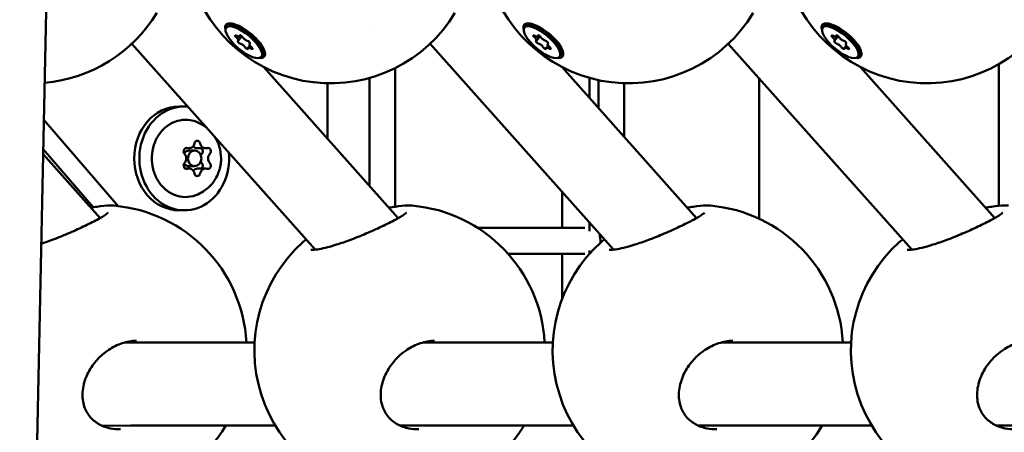
# Model space of a CAD drawing. Units: millimetres. Extents: x -1901 to 15855, y 0 to 28577.
# Drawn here: x 1679 to 1868, y 13178 to 13258 of the extents above; entities that cross this region are included whole.
import ezdxf

# ---------------------------------------------------------------- set-up
doc = ezdxf.new("R2010")
doc.units = ezdxf.units.MM
doc.layers.add('MD_Visible', color=7, linetype='Continuous', lineweight=50)
doc.styles.get("Standard").update_dxf_attribs({"font": 'GOTHIC.TTF'})
doc.dimstyles.new('ISO-25', dxfattribs={"dimtxt": 180, "dimasz": 120, "dimexe": 1.25, "dimexo": 0.625, "dimgap": 60, "dimtad": 1, "dimdec": 0, "dimlfac": 0.1, "dimrnd": 5, "dimtxsty": 'Standard', "dimcen": 120, "dimse1": 1, "dimse2": 1, "dimadec": 0, "dimazin": 0, "dimtfac": 1, "dimtdec": 0, "dimtmove": 1, "dimatfit": 3, "dimfxl": 1, "dimarcsym": 0})

# ---------------------------------------------------------------- blocks, each defined once
blk = doc.blocks.new('A')
at = {"layer": 'MD_Visible', "extrusion": (0, 1, 0)}
for p, q in [((5626.82, 13493.44), (5611.99, 12770.42)), ((5656.78, 13256.25), (5657.02, 13256.54)), ((5658.34, 13256.92), (5657.45, 13256.77)), ((5684.37, 13255.56), (5684.37, 13255.56)), ((5714.28, 13256.25), (5714.52, 13256.54)), ((5715.84, 13256.92), (5714.95, 13256.77)), ((5771.78, 13256.25), (5772.02, 13256.54)), ((5773.34, 13256.92), (5772.45, 13256.77)), ((5659.07, 13253.72), (5659.78, 13254.57)), ((5659.35, 13254.5), (5659.54, 13254.73)), ((5716.57, 13253.72), (5717.28, 13254.57)), ((5716.85, 13254.5), (5717.04, 13254.73)), ((5774.07, 13253.72), (5774.78, 13254.57)), ((5774.35, 13254.5), (5774.54, 13254.73)), ((5638.57, 13253.14), (5673.93, 13213.49)), ((5660.97, 13252.37), (5661.34, 13252.8)), ((5661.25, 13253.14), (5661.35, 13253.27)), ((5663.92, 13252.28), (5663.92, 13251.37)), ((5696.07, 13253.14), (5731.43, 13213.49)), ((5718.47, 13252.37), (5718.84, 13252.8)), ((5718.75, 13253.14), (5718.85, 13253.27)), ((5721.42, 13252.28), (5721.42, 13251.37)), ((5753.57, 13253.14), (5788.93, 13213.49)), ((5775.97, 13252.37), (5776.34, 13252.8)), ((5776.25, 13253.14), (5776.35, 13253.27)), ((5778.92, 13252.28), (5778.92, 13251.37)), ((5663.54, 13250.61), (5663.78, 13250.9)), ((5721.04, 13250.61), (5721.28, 13250.9)), ((5778.54, 13250.61), (5778.78, 13250.9)), ((5664.03, 13248.63), (5689.94, 13219.58)), ((5689.37, 13248.46), (5689.37, 13221.77)), ((5721.53, 13248.63), (5747.44, 13219.58)), ((5779.03, 13248.63), (5804.94, 13219.58)), ((5805.73, 13221.93), (5805.73, 13249.19)), ((5684.37, 13246.54), (5684.37, 13225.82)), ((5726.79, 13242.74), (5726.79, 13246.56)), ((5728.52, 13240.8), (5728.52, 13246.13)), ((5759.5, 13219.46), (5759.5, 13246.5)), ((5676.32, 13245.52), (5676.32, 13234.85)), ((5733.52, 13245.53), (5733.52, 13235.19)), ((5647.67, 13241.06), (5648.67, 13241.06)), ((5621.59, 13238.46), (5635.94, 13221.88)), ((5631.14, 13221.66), (5621.47, 13232.82)), ((5649.58, 13233), (5648.84, 13233)), ((5649.62, 13232.56), (5650.67, 13232.56)), ((5652.77, 13233), (5651.22, 13233)), ((5621.45, 13231.9), (5632.44, 13219.58)), ((5649.58, 13229.11), (5648.84, 13229.11)), ((5649.62, 13229.56), (5650.67, 13229.56)), ((5652.77, 13229.11), (5651.22, 13229.11)), ((5721.52, 13217.67), (5721.52, 13224.6)), ((5647.67, 13221.06), (5648.67, 13221.06)), ((5632.73, 13219.25), (5632.73, 13219.25)), ((5690.23, 13219.25), (5690.23, 13219.25)), ((5747.73, 13219.25), (5747.73, 13219.25)), ((5805.23, 13219.25), (5805.23, 13219.25)), ((5725.94, 13217.67), (5705.26, 13217.67)), ((5726.79, 13217.02), (5726.79, 13218.7)), ((5725.94, 13212.67), (5711.12, 13212.67)), ((5721.52, 13204), (5721.52, 13212.67)), ((5726.79, 13212.69), (5726.79, 13213.33)), ((5637.23, 13195.62), (5638.16, 13195.64)), ((5638.29, 13195.64), (5662.24, 13195.64)), ((5694.79, 13195.64), (5719.74, 13195.64)), ((5752.29, 13195.64), (5777.24, 13195.64)), ((5632.87, 13179.56), (5638.37, 13179.64)), ((5638.35, 13179.64), (5666.2, 13179.64)), ((5690.2, 13179.64), (5723.7, 13179.64)), ((5747.7, 13179.64), (5781.2, 13179.64)), ((5805.2, 13179.64), (5838.7, 13179.64))]:
    blk.add_line(p, q, dxfattribs=at)
at = {"layer": 'MD_Visible', "extrusion": (1.22465e-16, 0, -1)}
for centre, start, end in [((-5676.87, 13273.52), 211.0272, 48.1738), ((-5734.37, 13273.52), 211.0272, 48.1738), ((-5791.87, 13273.52), 211.0272, 48.1738), ((-5619.37, 13273.52), 211.0272, 265.1477), ((-5632.7, 13194.07), 94.9401, 176.7907), ((-5690.2, 13194.07), 94.9401, 176.7907), ((-5747.7, 13194.07), 94.9401, 176.7907), ((-5690.2, 13194.07), 211.0272, 48.1738), ((-5747.7, 13194.07), 211.0272, 48.1738), ((-5805.2, 13194.07), 211.0272, 48.1738), ((-5632.7, 13194.07), 211.0272, 296.59)]:
    blk.add_arc(centre, 28, start, end, dxfattribs=at)
for centre, major_axis, ratio, start_param, end_param in [((5660.4, 13253.72), (-3.38, 2.82), 0.356686, 0, 3.141593), ((5717.9, 13253.72), (-3.38, 2.82), 0.356686, 0, 3.141593), ((5775.4, 13253.72), (-3.38, 2.82), 0.356686, 0, 3.141593), ((5660.16, 13253.43), (-3.38, 2.82), 0.356686, -1.167042558994842, 5.116142748184744), ((5717.66, 13253.43), (-3.38, 2.82), 0.356686, -1.167042558994842, 5.116142748184744), ((5775.16, 13253.43), (-3.38, 2.82), 0.356686, -1.167042558994842, 5.116142748184744), ((5659.28, 13253.42), (-0.297, 0.248), 0.356686, 3.668758, 6.54299), ((5661.04, 13253.45), (-0.297, 0.248), 0.356686, 0.527165, 3.401397), ((5716.78, 13253.42), (-0.297, 0.248), 0.356686, 3.668758, 6.54299), ((5718.54, 13253.45), (-0.297, 0.248), 0.356686, 0.527165, 3.401397), ((5774.28, 13253.42), (-0.297, 0.248), 0.356686, 3.668758, 6.54299), ((5776.04, 13253.45), (-0.297, 0.248), 0.356686, 0.527165, 3.401397), ((5660.66, 13252.37), (-0.297, 0.248), 0.356686, 2.62156, 5.495792), ((5718.16, 13252.37), (-0.297, 0.248), 0.356686, 2.62156, 5.495792), ((5775.66, 13252.37), (-0.297, 0.248), 0.356686, 2.62156, 5.495792), ((5647.67, 13231.06), (0, 10), 0.866025, 3.141593, 6.283185), ((5648.67, 13231.06), (0, 10), 0.866025, 1.460194, 6.364727), ((5651.17, 13233.81), (0, 0.647), 0.866025, -1.3351, 1.3351), ((5649.62, 13231.06), (0, 1.5), 0.866025, -0.842652, 0), ((5653.24, 13232.43), (0, 0.647), 0.866025, -0.287903, 2.382298), ((5649.11, 13229.68), (0, 0.647), 0.866025, 2.85369, 5.523891), ((5649.62, 13231.06), (0, 1.5), 0.866025, 3.141593, 3.984245), ((5651.69, 13229.68), (0, 0.647), 0.866025, 0.759295, 2.645355), ((5653.24, 13229.68), (0, 0.647), 0.866025, 0.759295, 3.429495), ((5651.17, 13228.3), (0, 0.647), 0.866025, 1.806492, 4.476693), ((5727.67, 13215.17), (0, 2.5), 0.5, 1.002279, 1.706673), ((5727.67, 13215.17), (0, 2.5), 0.5, 1.707373, 1.707422)]:
    blk.add_ellipse(centre, major_axis=major_axis, ratio=ratio, start_param=start_param, end_param=end_param, dxfattribs=at)
at = {"layer": 'MD_Visible', "extrusion": (1.22465e-16, -2.46519e-32, -1)}
for centre in [(5658.78, 13254.48), (5773.78, 13254.48)]:
    blk.add_ellipse(centre, major_axis=(-0.297, 0.248), ratio=0.356686, start_param=4.715955, end_param=7.590187, dxfattribs=at)
at = {"layer": 'MD_Visible'}
for centre, major_axis, ratio, start_param, end_param in [((5658.52, 13254.18), (-0.551, 0.46), 0.356686, 2.881788, 4.708823), ((5658.8, 13254.96), (-0.551, 0.46), 0.356686, 1.834591, 3.661625), ((5660.44, 13254.21), (-0.551, 0.46), 0.356686, 0.787393, 2.614428), ((5716.02, 13254.18), (-0.551, 0.46), 0.356686, 2.881788, 4.708823), ((5716.3, 13254.96), (-0.551, 0.46), 0.356686, 1.834591, 3.661625), ((5717.94, 13254.21), (-0.551, 0.46), 0.356686, 0.787393, 2.614428), ((5773.52, 13254.18), (-0.551, 0.46), 0.356686, 2.881788, 4.708823), ((5773.8, 13254.96), (-0.551, 0.46), 0.356686, 1.834591, 3.661625), ((5775.44, 13254.21), (-0.551, 0.46), 0.356686, 0.787393, 2.614428), ((5659.88, 13252.66), (-0.551, 0.46), 0.356686, 3.928986, 5.75602), ((5661.52, 13251.91), (-0.551, 0.46), 0.356686, -1.307002, 0.520033), ((5661.8, 13252.68), (-0.551, 0.46), 0.356686, -0.259804, 1.56723), ((5717.38, 13252.66), (-0.551, 0.46), 0.356686, 3.928986, 5.75602), ((5719.02, 13251.91), (-0.551, 0.46), 0.356686, -1.307002, 0.520033), ((5719.3, 13252.68), (-0.551, 0.46), 0.356686, -0.259804, 1.56723), ((5774.88, 13252.66), (-0.551, 0.46), 0.356686, 3.928986, 5.75602), ((5776.52, 13251.91), (-0.551, 0.46), 0.356686, -1.307002, 0.520033), ((5776.8, 13252.68), (-0.551, 0.46), 0.356686, -0.259804, 1.56723), ((5649.58, 13234.25), (0, 1.25), 0.866025, 2.85369, 4.476693), ((5650.67, 13231.06), (0, 1.5), 0.866025, -1.570796, 4.712389), ((5651.22, 13234.25), (0, 1.25), 0.866025, 2.278148, 3.141593), ((5652.77, 13234.25), (0, 1.25), 0.866025, 1.806492, 3.429495), ((5647.98, 13231.06), (0, 1.25), 0.866025, 3.900887, 5.523891), ((5652.82, 13231.06), (0, 1.25), 0.866025, 0.759295, 1.075925), ((5654.37, 13231.06), (0, 1.25), 0.866025, 0.759295, 2.382298), ((5649.58, 13227.86), (0, 1.25), 0.866025, -1.3351, 0.287903), ((5651.22, 13227.86), (0, 1.25), 0.866025, 0, 0.863445), ((5652.77, 13227.86), (0, 1.25), 0.866025, -0.287903, 1.3351), ((5652.82, 13231.06), (0, 1.25), 0.866025, 2.065668, 2.382298), ((5638.32, 13187.64), (-0.11, 8), 0.862966, -0.011866, 0)]:
    blk.add_ellipse(centre, major_axis=major_axis, ratio=ratio, start_param=start_param, end_param=end_param, dxfattribs=at)
at = {"layer": 'MD_Visible', "extrusion": (1.22465e-16, -1.2326e-32, -1)}
for centre, major_axis, ratio, start_param, end_param in [((5659.66, 13254.5), (-0.297, 0.248), 0.356686, -0.520033, 2.354199), ((5717.16, 13254.5), (-0.297, 0.248), 0.356686, -0.520033, 2.354199), ((5774.66, 13254.5), (-0.297, 0.248), 0.356686, -0.520033, 2.354199), ((5661.54, 13252.38), (-0.297, 0.248), 0.356686, 1.574362, 4.448594), ((5719.04, 13252.38), (-0.297, 0.248), 0.356686, 1.574362, 4.448594), ((5776.54, 13252.38), (-0.297, 0.248), 0.356686, 1.574362, 4.448594), ((5660.41, 13253.73), (-3.68, 3.07), 0.360267, 2.913912, 3.55959), ((5717.91, 13253.73), (-3.68, 3.07), 0.360267, 2.913912, 3.55959), ((5775.41, 13253.73), (-3.68, 3.07), 0.360267, 2.913912, 3.55959)]:
    blk.add_ellipse(centre, major_axis=major_axis, ratio=ratio, start_param=start_param, end_param=end_param, dxfattribs=at)
at = {"layer": 'MD_Visible', "extrusion": (1.22465e-16, 2.46519e-32, -1)}
blk.add_ellipse((5716.28, 13254.48), major_axis=(-0.297, 0.248), ratio=0.356686, start_param=4.715955, end_param=7.590187, dxfattribs=at)
at = {"layer": 'MD_Visible', "extrusion": (1.22465e-16, 1.43493e-42, -1)}
for centre, start_param, end_param in [((5649.11, 13232.43), 3.900887, 6.571088), ((5651.69, 13232.43), 0.496238, 2.382298)]:
    blk.add_ellipse(centre, major_axis=(0, 0.647), ratio=0.866025, start_param=start_param, end_param=end_param, dxfattribs=at)
at = {"layer": 'MD_Visible'}
for points, knots in [([(5656.64, 13255.81), (5656.57, 13256.05), (5656.55, 13256.26), (5656.57, 13256.43), (5656.6, 13256.68), (5656.73, 13256.87), (5657.19, 13257.08), (5657.51, 13257.1), (5658.24, 13256.97), (5658.69, 13256.82), (5659.66, 13256.36), (5660.18, 13256.05), (5661.14, 13255.37), (5661.65, 13254.96), (5662.57, 13254.1), (5662.98, 13253.65), (5663.62, 13252.82), (5663.88, 13252.39), (5664.21, 13251.63), (5664.28, 13251.3), (5664.25, 13251.05)], [-0.123484, -0.123484, -0.123484, -0.123484, 0, 0, 0, 0.180642, 0.180642, 0.361283, 0.361283, 0.541636, 0.541636, 0.721988, 0.721988, 0.90217, 0.90217, 1.082352, 1.082352, 1.262582, 1.262582, 1.442812, 1.442812, 1.442812, 1.442812]), ([(5714.14, 13255.81), (5714.07, 13256.05), (5714.05, 13256.26), (5714.07, 13256.43), (5714.1, 13256.68), (5714.23, 13256.87), (5714.69, 13257.08), (5715.01, 13257.1), (5715.74, 13256.97), (5716.19, 13256.82), (5717.16, 13256.36), (5717.68, 13256.05), (5718.64, 13255.37), (5719.15, 13254.96), (5720.07, 13254.1), (5720.48, 13253.65), (5721.12, 13252.82), (5721.38, 13252.39), (5721.71, 13251.63), (5721.78, 13251.3), (5721.75, 13251.05)], [-0.123484, -0.123484, -0.123484, -0.123484, 0, 0, 0, 0.180642, 0.180642, 0.361283, 0.361283, 0.541636, 0.541636, 0.721988, 0.721988, 0.90217, 0.90217, 1.082352, 1.082352, 1.262582, 1.262582, 1.442812, 1.442812, 1.442812, 1.442812]), ([(5771.64, 13255.81), (5771.57, 13256.05), (5771.55, 13256.26), (5771.57, 13256.43), (5771.6, 13256.68), (5771.73, 13256.87), (5772.19, 13257.08), (5772.51, 13257.1), (5773.24, 13256.97), (5773.69, 13256.82), (5774.66, 13256.36), (5775.18, 13256.05), (5776.14, 13255.37), (5776.65, 13254.96), (5777.57, 13254.1), (5777.98, 13253.65), (5778.62, 13252.82), (5778.88, 13252.39), (5779.21, 13251.63), (5779.28, 13251.3), (5779.25, 13251.05)], [-0.123484, -0.123484, -0.123484, -0.123484, 0, 0, 0, 0.180642, 0.180642, 0.361283, 0.361283, 0.541636, 0.541636, 0.721988, 0.721988, 0.90217, 0.90217, 1.082352, 1.082352, 1.262582, 1.262582, 1.442812, 1.442812, 1.442812, 1.442812]), ([(5650.88, 13223.96), (5650.22, 13223.72), (5649.52, 13223.61), (5648.15, 13223.63), (5647.46, 13223.77), (5646.16, 13224.28), (5645.54, 13224.65), (5644.44, 13225.6), (5643.96, 13226.18), (5643.17, 13227.49), (5642.87, 13228.21), (5642.48, 13229.74), (5642.4, 13230.54), (5642.45, 13232.13), (5642.59, 13232.93), (5643.08, 13234.42), (5643.43, 13235.12), (5644.31, 13236.36), (5644.84, 13236.9), (5646.02, 13237.76), (5646.66, 13238.08), (5648.01, 13238.46), (5648.7, 13238.53), (5649.9, 13238.43), (5650.39, 13238.32), (5650.88, 13238.15)], [1.269687, 1.269687, 1.269687, 1.269687, 1.584762, 1.584762, 1.897987, 1.897987, 2.213361, 2.213361, 2.532832, 2.532832, 2.855536, 2.855536, 3.179823, 3.179823, 3.504479, 3.504479, 3.828519, 3.828519, 4.150592, 4.150592, 4.469018, 4.469018, 4.783489, 4.783489, 5.013499, 5.013499, 5.013499, 5.013499]), ([(5650.88, 13238.15), (5651.6, 13237.89), (5652.26, 13237.52), (5652.91, 13237.02), (5652.97, 13236.97), (5653.04, 13236.92)], [5.0134985, 5.0134985, 5.0134985, 5.0134985, 5.2999785, 5.2999785, 5.3329437, 5.3329437, 5.3329437, 5.3329437]), ([(5654.53, 13235.24), (5654.93, 13234.64), (5655.22, 13234), (5655.66, 13232.57), (5655.78, 13231.77), (5655.76, 13230.15), (5655.62, 13229.33), (5655.08, 13227.77), (5654.69, 13227.02), (5653.67, 13225.72), (5653.06, 13225.15), (5651.89, 13224.39), (5651.4, 13224.15), (5650.88, 13223.96)], [5.638892, 5.638892, 5.638892, 5.638892, 5.939508, 5.939508, 6.296348, 6.296348, 6.662466, 6.662466, 7.017349, 7.017349, 7.345499, 7.345499, 7.552872, 7.552872, 7.552872, 7.552872]), ([(5630.65, 13221.58), (5631.06, 13221.65), (5631.45, 13221.71), (5632.76, 13221.9), (5633.6, 13221.98), (5634.59, 13222), (5634.85, 13221.99), (5635.11, 13221.97)], [2.0255007, 2.0255007, 2.0255007, 2.0255007, 2.1661186, 2.1661186, 2.5257453, 2.5257453, 2.6711963, 2.6711963, 2.6711963, 2.6711963]), ([(5688.15, 13221.58), (5688.56, 13221.65), (5688.95, 13221.71), (5690.26, 13221.9), (5691.1, 13221.98), (5692.09, 13222), (5692.35, 13221.99), (5692.61, 13221.97)], [2.0255007, 2.0255007, 2.0255007, 2.0255007, 2.1661186, 2.1661186, 2.5257453, 2.5257453, 2.6711963, 2.6711963, 2.6711963, 2.6711963]), ([(5745.65, 13221.58), (5746.06, 13221.65), (5746.45, 13221.71), (5747.76, 13221.9), (5748.6, 13221.98), (5749.59, 13222), (5749.85, 13221.99), (5750.11, 13221.97)], [2.0255007, 2.0255007, 2.0255007, 2.0255007, 2.1661186, 2.1661186, 2.5257453, 2.5257453, 2.6711963, 2.6711963, 2.6711963, 2.6711963]), ([(5803.15, 13221.58), (5803.56, 13221.65), (5803.95, 13221.71), (5805.26, 13221.9), (5806.1, 13221.98), (5807.09, 13222), (5807.35, 13221.99), (5807.61, 13221.97)], [2.0255007, 2.0255007, 2.0255007, 2.0255007, 2.1661186, 2.1661186, 2.5257453, 2.5257453, 2.6711963, 2.6711963, 2.6711963, 2.6711963]), ([(5621.1, 13214.64), (5621.79, 13214.86), (5622.5, 13215.12), (5624.21, 13215.75), (5625.23, 13216.16), (5627.24, 13217.02), (5628.27, 13217.48), (5630.18, 13218.39), (5631.09, 13218.84), (5632.61, 13219.66), (5633.24, 13220.04), (5633.79, 13220.42), (5633.91, 13220.52), (5633.99, 13220.59), (5634, 13220.6), (5634, 13220.6)], [1.133345, 1.133345, 1.133345, 1.133345, 1.362472, 1.362472, 1.68331, 1.68331, 2.032523, 2.032523, 2.405145, 2.405145, 2.780254, 2.780254, 2.93591, 2.93591, 2.998397, 2.998397, 2.998397, 2.998397]), ([(5673.07, 13213.48), (5673.07, 13213.48), (5673.09, 13213.48), (5673.19, 13213.46), (5673.33, 13213.46), (5673.72, 13213.47), (5674.01, 13213.49), (5674.79, 13213.61), (5675.3, 13213.71), (5676.53, 13214), (5677.27, 13214.21), (5678.9, 13214.73), (5679.81, 13215.04), (5681.71, 13215.75), (5682.73, 13216.16), (5684.74, 13217.02), (5685.77, 13217.48), (5687.68, 13218.39), (5688.59, 13218.84), (5690.11, 13219.66), (5690.74, 13220.04), (5691.29, 13220.42), (5691.41, 13220.52), (5691.49, 13220.59), (5691.5, 13220.6), (5691.5, 13220.6)], [0.218154, 0.218154, 0.218154, 0.218154, 0.287701, 0.287701, 0.41933, 0.41933, 0.59104, 0.59104, 0.80963, 0.80963, 1.070733, 1.070733, 1.362472, 1.362472, 1.68331, 1.68331, 2.032523, 2.032523, 2.405145, 2.405145, 2.780254, 2.780254, 2.93591, 2.93591, 2.998397, 2.998397, 2.998397, 2.998397]), ([(5730.57, 13213.48), (5730.57, 13213.48), (5730.59, 13213.48), (5730.69, 13213.46), (5730.83, 13213.46), (5731.22, 13213.47), (5731.51, 13213.49), (5732.29, 13213.61), (5732.8, 13213.71), (5734.03, 13214), (5734.77, 13214.21), (5736.4, 13214.73), (5737.31, 13215.04), (5739.21, 13215.75), (5740.23, 13216.16), (5742.24, 13217.02), (5743.27, 13217.48), (5745.18, 13218.39), (5746.09, 13218.84), (5747.61, 13219.66), (5748.24, 13220.04), (5748.79, 13220.42), (5748.91, 13220.52), (5748.99, 13220.59), (5749, 13220.6), (5749, 13220.6)], [0.218154, 0.218154, 0.218154, 0.218154, 0.287701, 0.287701, 0.41933, 0.41933, 0.59104, 0.59104, 0.80963, 0.80963, 1.070733, 1.070733, 1.362472, 1.362472, 1.68331, 1.68331, 2.032523, 2.032523, 2.405145, 2.405145, 2.780254, 2.780254, 2.93591, 2.93591, 2.998397, 2.998397, 2.998397, 2.998397]), ([(5788.07, 13213.48), (5788.07, 13213.48), (5788.09, 13213.48), (5788.19, 13213.46), (5788.33, 13213.46), (5788.72, 13213.47), (5789.01, 13213.49), (5789.79, 13213.61), (5790.3, 13213.71), (5791.53, 13214), (5792.27, 13214.21), (5793.9, 13214.73), (5794.81, 13215.04), (5796.71, 13215.75), (5797.73, 13216.16), (5799.74, 13217.02), (5800.77, 13217.48), (5802.68, 13218.39), (5803.59, 13218.84), (5805.11, 13219.66), (5805.74, 13220.04), (5806.29, 13220.42), (5806.41, 13220.52), (5806.49, 13220.59), (5806.5, 13220.6), (5806.5, 13220.6)], [0.218154, 0.218154, 0.218154, 0.218154, 0.287701, 0.287701, 0.41933, 0.41933, 0.59104, 0.59104, 0.80963, 0.80963, 1.070733, 1.070733, 1.362472, 1.362472, 1.68331, 1.68331, 2.032523, 2.032523, 2.405145, 2.405145, 2.780254, 2.780254, 2.93591, 2.93591, 2.998397, 2.998397, 2.998397, 2.998397]), ([(5639.44, 13195.94), (5638.53, 13195.92), (5637.6, 13195.76), (5635.8, 13195.18), (5634.92, 13194.75), (5633.87, 13194.05), (5633.63, 13193.88), (5632.7, 13193.16), (5632.05, 13192.53), (5630.79, 13190.99), (5630.21, 13190.04), (5629.39, 13188.08), (5629.13, 13187.04), (5629, 13185.08), (5629.11, 13184.14), (5629.66, 13182.51), (5630.06, 13181.8), (5631.08, 13180.65), (5631.68, 13180.18), (5632.99, 13179.47), (5633.72, 13179.21), (5635.08, 13178.94), (5635.72, 13178.88), (5636.37, 13178.89)], [0, 0, 0, 0, 0.287578, 0.287578, 0.577104, 0.577104, 0.665536, 0.665536, 0.93283, 0.93283, 1.264624, 1.264624, 1.595006, 1.595006, 1.903331, 1.903331, 2.176521, 2.176521, 2.421534, 2.421534, 2.65935, 2.65935, 2.857093, 2.857093, 2.857093, 2.857093]), ([(5696.94, 13195.94), (5696.03, 13195.92), (5695.1, 13195.76), (5693.3, 13195.18), (5692.42, 13194.75), (5691.37, 13194.05), (5691.13, 13193.88), (5690.2, 13193.16), (5689.55, 13192.53), (5688.29, 13190.99), (5687.71, 13190.04), (5686.89, 13188.08), (5686.63, 13187.04), (5686.5, 13185.08), (5686.61, 13184.14), (5687.16, 13182.51), (5687.56, 13181.8), (5688.58, 13180.65), (5689.18, 13180.18), (5690.49, 13179.47), (5691.22, 13179.21), (5692.58, 13178.94), (5693.22, 13178.88), (5693.87, 13178.89)], [0, 0, 0, 0, 0.287578, 0.287578, 0.577104, 0.577104, 0.665536, 0.665536, 0.93283, 0.93283, 1.264624, 1.264624, 1.595006, 1.595006, 1.903331, 1.903331, 2.176521, 2.176521, 2.421534, 2.421534, 2.65935, 2.65935, 2.857093, 2.857093, 2.857093, 2.857093]), ([(5754.44, 13195.94), (5753.53, 13195.92), (5752.6, 13195.76), (5750.8, 13195.18), (5749.92, 13194.75), (5748.87, 13194.05), (5748.63, 13193.88), (5747.7, 13193.16), (5747.05, 13192.53), (5745.79, 13190.99), (5745.21, 13190.04), (5744.39, 13188.08), (5744.13, 13187.04), (5744, 13185.08), (5744.11, 13184.14), (5744.66, 13182.51), (5745.06, 13181.8), (5746.08, 13180.65), (5746.68, 13180.18), (5747.99, 13179.47), (5748.72, 13179.21), (5750.08, 13178.94), (5750.72, 13178.88), (5751.37, 13178.89)], [0, 0, 0, 0, 0.287578, 0.287578, 0.577104, 0.577104, 0.665536, 0.665536, 0.93283, 0.93283, 1.264624, 1.264624, 1.595006, 1.595006, 1.903331, 1.903331, 2.176521, 2.176521, 2.421534, 2.421534, 2.65935, 2.65935, 2.857093, 2.857093, 2.857093, 2.857093]), ([(5811.94, 13195.94), (5811.03, 13195.92), (5810.1, 13195.76), (5808.3, 13195.18), (5807.42, 13194.75), (5806.37, 13194.05), (5806.13, 13193.88), (5805.2, 13193.16), (5804.55, 13192.53), (5803.29, 13190.99), (5802.71, 13190.04), (5801.89, 13188.08), (5801.63, 13187.04), (5801.5, 13185.08), (5801.61, 13184.14), (5802.16, 13182.51), (5802.56, 13181.8), (5803.58, 13180.65), (5804.18, 13180.18), (5805.49, 13179.47), (5806.22, 13179.21), (5807.58, 13178.94), (5808.22, 13178.88), (5808.87, 13178.89)], [0, 0, 0, 0, 0.287578, 0.287578, 0.577104, 0.577104, 0.665536, 0.665536, 0.93283, 0.93283, 1.264624, 1.264624, 1.595006, 1.595006, 1.903331, 1.903331, 2.176521, 2.176521, 2.421534, 2.421534, 2.65935, 2.65935, 2.857093, 2.857093, 2.857093, 2.857093])]:
    blk.add_open_spline(points, degree=3, knots=knots, dxfattribs=at)
for points in [[(5663.33, 13250.39), (5663.28, 13250.39), (5663.23, 13250.4), (5663.18, 13250.4)], [(5720.83, 13250.39), (5720.78, 13250.39), (5720.73, 13250.4), (5720.68, 13250.4)], [(5778.33, 13250.39), (5778.28, 13250.39), (5778.23, 13250.4), (5778.18, 13250.4)], [(5671.53, 13214.94), (5671.72, 13215.11), (5671.94, 13215.29), (5672.17, 13215.47)], [(5729.03, 13214.94), (5729.22, 13215.11), (5729.44, 13215.29), (5729.67, 13215.47)], [(5786.53, 13214.94), (5786.72, 13215.11), (5786.94, 13215.29), (5787.17, 13215.47)], [(5671.53, 13214.94), (5671.52, 13214.94), (5671.52, 13214.94), (5671.52, 13214.94)], [(5729.03, 13214.94), (5729.02, 13214.94), (5729.02, 13214.94), (5729.02, 13214.94)], [(5786.53, 13214.94), (5786.52, 13214.94), (5786.52, 13214.94), (5786.52, 13214.94)], [(5639.44, 13195.94), (5639.44, 13195.94), (5639.44, 13195.94), (5639.44, 13195.94)], [(5696.94, 13195.94), (5696.94, 13195.94), (5696.94, 13195.94), (5696.94, 13195.94)], [(5754.44, 13195.94), (5754.44, 13195.94), (5754.44, 13195.94), (5754.44, 13195.94)]]:
    blk.add_open_spline(points, degree=3, dxfattribs=at)
blk = doc.blocks.new('*D20')
at = {"color": 0, "lineweight": -2, "transparency": 16777216}
blk.add_line((-1224.16, 18902.97), (7264.05, 18902.97), dxfattribs=at)
at = {"color": 0, "transparency": 16777216}
for points in [[(-1224.16, 18922.97), (-1224.16, 18882.97), (-1344.16, 18902.97)], [(7264.05, 18922.97), (7264.05, 18882.97), (7384.05, 18902.97)]]:
    blk.add_solid(points, dxfattribs=at)
at = {"layer": 'Defpoints', "color": 0, "transparency": 16777216}
for p in [(7384.05, 18902.97), (7384.05, 12319.14), (-1344.16, 11901.74)]:
    blk.add_point(p, dxfattribs=at)
at = {"color": 0, "transparency": 16777216, "insert": (3019.95, 19057.49), "char_height": 180, "attachment_point": 5}
blk.add_mtext('875', dxfattribs=at)
blk = doc.blocks.new('*D22')
at = {"color": 0, "lineweight": -2, "transparency": 16777216}
blk.add_line((-1628.15, 11996.24), (-1628.15, 18519.64), dxfattribs=at)
at = {"color": 0, "transparency": 16777216}
for points in [[(-1648.15, 18519.64), (-1608.15, 18519.64), (-1628.15, 18639.64)], [(-1648.15, 11996.24), (-1608.15, 11996.24), (-1628.15, 11876.24)]]:
    blk.add_solid(points, dxfattribs=at)
at = {"layer": 'Defpoints', "color": 0, "transparency": 16777216}
for p in [(-1628.15, 18639.64), (2896.46, 18639.64), (-1071.86, 11876.24)]:
    blk.add_point(p, dxfattribs=at)
at = {"color": 0, "transparency": 16777216, "insert": (-1782.68, 15257.94), "char_height": 180, "attachment_point": 5, "rotation": 90}
blk.add_mtext('675', dxfattribs=at)

msp = doc.modelspace()

# ---------------------------------------------------------------- block references
at = {"layer": 'MD_Visible'}
msp.add_blockref('A', (-3938.3, 0), dxfattribs=at)

# ---------------------------------------------------------------- dimensions: what is measured, and where the dimension line sits
dim = msp.add_linear_dim(base=(7384.05, 18902.97), p1=(-1344.16, 11901.74), p2=(7384.05, 12319.14), dimstyle='ISO-25')
dim.commit()
dim.dimension.update_dxf_attribs({"geometry": '*D20', "text_midpoint": (3019.95, 19057.49)})
dim = msp.add_linear_dim(base=(-1628.15, 18639.64), p1=(-1071.86, 11876.24), p2=(2896.46, 18639.64), angle=90, dimstyle='ISO-25')
dim.commit()
dim.dimension.update_dxf_attribs({"geometry": '*D22', "text_midpoint": (-1782.68, 15257.94)})

doc.saveas('drawing.dxf')
